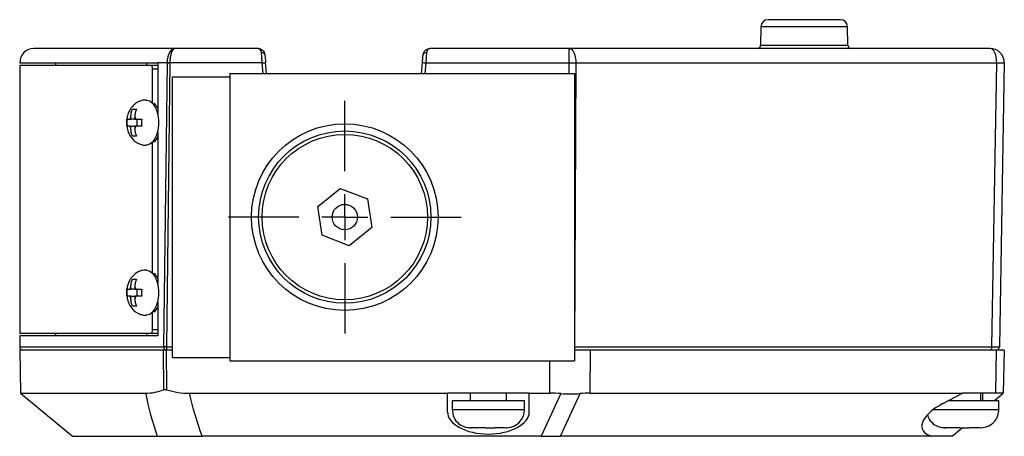
# Model space of a CAD drawing. Units: inches. Extents: x 1.48 to 10.27, y 1.53 to 7.9.
# Drawn here: x 3.25 to 5.4, y 6.99 to 7.9 of the extents above; entities that cross this region are included whole.
import ezdxf

# ---------------------------------------------------------------- set-up
doc = ezdxf.new("R2010")
doc.units = ezdxf.units.IN
doc.header["$MEASUREMENT"] = 0
doc.layers.add('1', color=7, linetype='Continuous')

# ---------------------------------------------------------------- blocks, each defined once
blk = doc.blocks.new('SW_CENTERMARKSYMBOL_15')
at = {"layer": '1', "color": 0}
for p, q in [((0, 0.1), (0, 0.253)), ((0, 0), (0, 0.05)), ((-0.1, 0), (-0.253, 0)), ((0, 0), (-0.05, 0)), ((0, 0), (0, -0.05)), ((0, 0), (0.05, 0)), ((0.1, 0), (0.253, 0)), ((0, -0.1), (0, -0.253))]:
    blk.add_line(p, q, dxfattribs=at)

msp = doc.modelspace()

# ---------------------------------------------------------------- linework, layer by layer
at = {"color": 7, "linetype": 'Continuous', "lineweight": 25}
for p, q in [((5.0392, 7.8967), (4.8819, 7.8967)), ((4.8664, 7.8815), (4.8657, 7.8416)), ((5.0554, 7.8416), (5.0547, 7.8815)), ((3.7729, 7.8342), (3.5921, 7.8342)), ((3.7729, 7.834), (3.7729, 7.8342)), ((4.1464, 7.8342), (4.1452, 7.8336)), ((4.4489, 7.8342), (4.1464, 7.8342)), ((4.4489, 7.8027), (4.4489, 7.8342)), ((5.3651, 7.8342), (4.4489, 7.8342)), ((3.2531, 7.8032), (3.5536, 7.8032)), ((3.3311, 7.8032), (3.3311, 7.7971)), ((3.5287, 7.8032), (3.5287, 7.7971)), ((3.5739, 7.8032), (3.5536, 7.8032)), ((3.5536, 7.8032), (3.5536, 7.6925)), ((3.5739, 7.8028), (3.5662, 7.1852)), ((3.58, 7.8027), (3.5723, 7.1851)), ((3.58, 7.8032), (3.5739, 7.8032)), ((3.7809, 7.8027), (3.58, 7.8027)), ((3.7905, 7.7797), (3.7884, 7.8035)), ((4.1276, 7.7797), (4.1296, 7.8034)), ((4.1371, 7.8027), (4.4489, 7.8027)), ((4.4634, 7.8027), (4.4607, 7.1851)), ((4.4634, 7.8027), (5.3796, 7.8027)), ((5.3688, 7.1851), (5.3796, 7.8027)), ((5.3961, 7.8027), (5.3853, 7.1851)), ((3.2531, 7.7971), (3.2531, 7.2148)), ((3.5382, 7.7971), (3.2531, 7.7971)), ((3.553, 7.7971), (3.5382, 7.7971)), ((3.5424, 7.715), (3.5424, 7.7896)), ((3.5536, 7.797), (3.553, 7.7971)), ((3.7106, 7.7797), (3.7106, 7.1547)), ((3.7106, 7.7797), (4.4606, 7.7797)), ((4.4606, 7.7797), (4.4606, 7.1547)), ((3.5856, 7.1615), (3.5856, 7.7725)), ((3.5856, 7.7725), (3.7106, 7.7725)), ((3.5285, 7.7219), (3.5284, 7.7219)), ((3.5514, 7.7076), (3.5536, 7.7076)), ((3.4927, 7.6806), (3.4952, 7.6806)), ((3.4952, 7.6806), (3.4952, 7.6852)), ((3.5038, 7.6806), (3.4952, 7.6806)), ((3.5038, 7.6852), (3.5038, 7.6806)), ((3.5038, 7.6806), (3.5063, 7.6806)), ((3.5082, 7.6806), (3.5082, 7.6648)), ((3.4952, 7.6648), (3.4927, 7.6648)), ((3.4952, 7.6602), (3.4952, 7.6648)), ((3.4952, 7.6648), (3.5038, 7.6648)), ((3.5038, 7.6648), (3.5038, 7.6602)), ((3.5063, 7.6648), (3.5038, 7.6648)), ((3.5536, 7.6529), (3.5536, 7.3225)), ((3.5424, 7.345), (3.5424, 7.6304)), ((3.5536, 7.6366), (3.5507, 7.6366)), ((3.5284, 7.6235), (3.5285, 7.6235)), ((3.9017, 7.49), (3.9509, 7.5296)), ((3.9509, 7.5296), (4.0097, 7.5068)), ((4.0097, 7.5068), (4.0194, 7.4444)), ((3.9114, 7.4276), (3.9017, 7.49)), ((4.0194, 7.4444), (3.9703, 7.4048)), ((3.9703, 7.4048), (3.9114, 7.4276)), ((3.5285, 7.3519), (3.5284, 7.3519)), ((3.5514, 7.3376), (3.5536, 7.3376)), ((3.4927, 7.3106), (3.4952, 7.3106)), ((3.4952, 7.3106), (3.4952, 7.3152)), ((3.5038, 7.3106), (3.4952, 7.3106)), ((3.5038, 7.3152), (3.5038, 7.3106)), ((3.5038, 7.3106), (3.5063, 7.3106)), ((3.5082, 7.3106), (3.5082, 7.2948)), ((3.4952, 7.2948), (3.4927, 7.2948)), ((3.4952, 7.2902), (3.4952, 7.2948)), ((3.4952, 7.2948), (3.5038, 7.2948)), ((3.5038, 7.2948), (3.5038, 7.2902)), ((3.5063, 7.2948), (3.5038, 7.2948)), ((3.5536, 7.2666), (3.5507, 7.2666)), ((3.5536, 7.2829), (3.5536, 7.2087)), ((3.5284, 7.2535), (3.5285, 7.2535)), ((3.5424, 7.2223), (3.5424, 7.2604)), ((3.2531, 7.2148), (3.5382, 7.2148)), ((3.2531, 7.2087), (3.2531, 7.1852)), ((3.5536, 7.2087), (3.2531, 7.2087)), ((3.3311, 7.2148), (3.3311, 7.2087)), ((3.5287, 7.2148), (3.5287, 7.2087)), ((3.5382, 7.2148), (3.553, 7.2148)), ((3.553, 7.2148), (3.5536, 7.215)), ((3.5723, 7.1851), (3.5856, 7.1851)), ((3.5723, 7.1851), (3.5723, 7.1777)), ((4.4607, 7.1851), (5.3688, 7.1851)), ((3.2531, 7.1777), (3.2547, 7.0839)), ((3.566, 7.1777), (3.2531, 7.1777)), ((3.5668, 7.0919), (3.566, 7.1777)), ((3.5722, 7.1777), (3.5729, 7.0915)), ((3.5856, 7.1777), (3.5722, 7.1777)), ((3.5856, 7.1615), (3.7106, 7.1615)), ((4.4952, 7.1777), (4.4606, 7.1777)), ((4.4948, 7.0839), (4.4952, 7.1777)), ((5.3791, 7.1777), (4.4952, 7.1777)), ((5.3775, 7.0839), (5.3791, 7.1777)), ((5.3956, 7.1777), (5.3791, 7.1777)), ((5.3956, 7.1777), (5.3939, 7.0839)), ((3.7106, 7.1547), (4.4606, 7.1547)), ((3.2547, 7.0839), (3.3681, 6.9902)), ((3.2547, 7.0839), (3.5272, 7.0839)), ((3.6228, 7.0839), (4.1841, 7.0839)), ((4.3621, 7.0839), (4.1841, 7.0839)), ((4.1841, 7.0435), (4.1841, 7.0839)), ((4.2336, 7.0839), (4.2336, 7.068)), ((4.3126, 7.068), (4.3126, 7.0839)), ((4.3621, 7.0839), (4.4068, 7.0839)), ((4.3621, 7.0435), (4.3621, 7.0839)), ((4.4308, 7.0831), (4.3882, 6.9902)), ((4.4303, 6.9902), (4.4729, 7.0831)), ((4.4948, 7.0839), (5.3053, 7.0839)), ((5.2624, 7.0616), (5.3053, 7.0839)), ((5.3775, 7.0839), (5.3053, 7.0839)), ((5.3451, 7.068), (5.3451, 7.0839)), ((5.375, 7.068), (5.3939, 7.0839)), ((5.3939, 7.0839), (5.3775, 7.0839)), ((4.1943, 7.068), (4.1943, 7.0483)), ((4.1943, 7.068), (4.3518, 7.068)), ((4.3518, 7.0483), (4.3518, 7.068)), ((5.2747, 7.068), (5.3843, 7.068)), ((5.3843, 7.0483), (5.3843, 7.068)), ((4.2335, 7.0089), (4.2348, 7.0089)), ((4.2623, 7.0089), (4.2342, 7.0089)), ((4.2666, 7.0089), (4.2623, 7.0089)), ((4.3101, 7.0089), (4.2867, 7.0089)), ((4.3132, 7.0089), (4.3126, 7.0089)), ((5.266, 7.0089), (5.2673, 7.0089)), ((5.2948, 7.0089), (5.2667, 7.0089)), ((5.3052, 7.0089), (5.2831, 6.9902)), ((5.2991, 7.0089), (5.2948, 7.0089)), ((5.3426, 7.0089), (5.3192, 7.0089)), ((5.3457, 7.0089), (5.3451, 7.0089)), ((3.3681, 6.9902), (3.5523, 6.9902)), ((4.3882, 6.9902), (3.6503, 6.9902)), ((4.3882, 6.9902), (4.4303, 6.9902)), ((5.2378, 6.9902), (4.4303, 6.9902)), ((5.2831, 6.9902), (5.2378, 6.9902))]:
    msp.add_line(p, q, dxfattribs=at)
at = {"color": 8, "linetype": 'Continuous', "lineweight": 25}
for p, q in [((5.0547, 7.8815), (4.8664, 7.8815)), ((4.8657, 7.8416), (5.0554, 7.8416)), ((3.783, 7.7797), (3.7809, 7.8027)), ((4.1371, 7.8027), (4.1352, 7.7797)), ((4.4488, 7.7797), (4.4489, 7.8027)), ((3.5424, 7.7896), (3.5536, 7.7896)), ((3.5424, 7.2223), (3.5536, 7.2223)), ((3.2531, 7.1852), (3.5662, 7.1852)), ((4.4068, 7.0839), (4.4071, 7.1547)), ((5.3487, 7.0839), (5.3487, 7.068)), ((4.1943, 7.0483), (4.2804, 7.0483)), ((4.2804, 7.0483), (4.3518, 7.0483)), ((5.2412, 7.0483), (5.3129, 7.0483)), ((5.3129, 7.0483), (5.3843, 7.0483))]:
    msp.add_line(p, q, dxfattribs=at)
at = {"color": 7, "linetype": 'Continuous', "lineweight": 25, "flags": 128}
for points in [[(4.4489, 7.8342), (4.4517, 7.8336), (4.4545, 7.8318), (4.457, 7.8289), (4.4593, 7.8249), (4.4611, 7.8201), (4.4624, 7.8147), (4.4632, 7.8088), (4.4634, 7.8027)], [(5.3796, 7.8027), (5.3794, 7.8088), (5.3786, 7.8147), (5.3773, 7.8201), (5.3755, 7.8249), (5.3732, 7.8289), (5.3707, 7.8318), (5.3679, 7.8336), (5.3651, 7.8342)], [(5.3653, 7.1777), (5.366, 7.1778), (5.3667, 7.1783), (5.3673, 7.1789), (5.3678, 7.1799), (5.3682, 7.181), (5.3686, 7.1822), (5.3688, 7.1836), (5.3688, 7.1851)]]:
    msp.add_lwpolyline(points, dxfattribs=at)
at = {"color": 8, "linetype": 'Continuous', "lineweight": 25, "flags": 128}
for points in [[(3.5284, 7.7219), (3.5299, 7.7218), (3.5361, 7.7198), (3.5418, 7.7153), (3.5468, 7.7085), (3.5508, 7.6997), (3.5536, 7.6895), (3.555, 7.6784), (3.555, 7.667), (3.5536, 7.6559), (3.5508, 7.6457), (3.5468, 7.6369), (3.5418, 7.6301), (3.5361, 7.6256), (3.5299, 7.6236), (3.5283, 7.6235)], [(3.5284, 7.3519), (3.5299, 7.3518), (3.5361, 7.3498), (3.5418, 7.3453), (3.5468, 7.3385), (3.5508, 7.3297), (3.5536, 7.3195), (3.555, 7.3084), (3.555, 7.297), (3.5536, 7.2858), (3.5508, 7.2756), (3.5468, 7.2669), (3.5418, 7.2601), (3.5361, 7.2555), (3.5299, 7.2536), (3.5283, 7.2535)], [(4.4607, 7.1851), (4.4607, 7.1836), (4.4606, 7.1828)]]:
    msp.add_lwpolyline(points, dxfattribs=at)
at = {"color": 7, "linetype": 'Continuous', "lineweight": 25}
for radius in [0.203, 0.1875, 0.18, 0.0276]:
    msp.add_circle((3.9606, 7.4672), radius, dxfattribs=at)
for centre, radius, start, end in [((4.8819, 7.8812), 0.0155, 90, 179), ((5.0392, 7.8812), 0.0155, 1, 90), ((3.2841, 7.8032), 0.031, 90, 180), ((3.7806, 7.8182), 0.0065, 16.8602, 101.0718), ((4.1372, 7.8181), 0.00651, 79.092, 163.4335), ((4.8582, 7.8417), 0.0075, 270, 359), ((5.0629, 7.8417), 0.0075, 181, 270), ((5.3651, 7.8032), 0.031, 359, 90), ((3.5829, 8.0824), 0.2797, 268.145, 269.3928), ((3.7728, 7.9106), 0.1082, 274.2624, 278.2404), ((4.1441, 7.9106), 0.1081, 262.2717, 266.253), ((4.4562, 9.3959), 1.5933, 269.7384, 270.2616), ((5.3878, 8.1065), 0.304, 268.45, 271.55), ((3.5139, 7.6867), 0.043, 22.473, 41.2131), ((3.5061, 7.6763), 0.014, 140.6463, 162.2048), ((3.4929, 7.6763), 0.014, 17.7952, 39.3537), ((3.5061, 7.6691), 0.014, 197.7952, 219.3537), ((3.4929, 7.6691), 0.014, 320.6463, 342.2048), ((3.5139, 7.6587), 0.043, 318.7869, 337.527), ((3.5139, 7.3167), 0.043, 22.473, 41.2131), ((3.5061, 7.3063), 0.014, 140.6463, 162.2048), ((3.4929, 7.3063), 0.014, 17.7952, 39.3537), ((3.5061, 7.2991), 0.014, 197.7952, 219.3537), ((3.4929, 7.2991), 0.014, 320.6463, 342.2048), ((3.5139, 7.2887), 0.043, 318.7869, 337.527), ((3.2606, 7.1852), 0.0075, 180, 270), ((3.5731, 7.1846), 0.00692, 174.8199, 263.6524), ((5.3778, 7.1852), 0.0075, 270, 310.7104), ((5.3778, 7.1852), 0.0075, 328.9734, 359)]:
    msp.add_arc(centre, radius, start, end, dxfattribs=at)
for centre, major_axis, ratio, start_param, end_param in [((4.4063, 6.981), (0.1875, 0.0004), 0.549112, 1.438705, 1.567264), ((4.4072, 7.1965), (0.1859, -0.041), 0.572894, 4.964237, 5.196064), ((4.4063, 6.981), (0.1857, 0.0612), 0.445651, 0.933753, 1.062311), ((5.3056, 7.0352), (0.0881, 0.0286), 0.44333, 1.934043, 3.704297), ((4.2731, 7.0435), (0.089, 0), 0.543826, 3.141593, 6.283185)]:
    msp.add_ellipse(centre, major_axis=major_axis, ratio=ratio, start_param=start_param, end_param=end_param, dxfattribs=at)
for points, knots in [([(3.5921, 7.8342), (3.572, 7.8342), (3.5317, 7.8342), (3.4783, 7.8342), (3.4302, 7.8342), (3.3882, 7.8342), (3.3527, 7.8342), (3.3243, 7.8342), (3.3029, 7.8342), (3.2896, 7.8342), (3.2836, 7.8342), (3.2846, 7.8342), (3.2849, 7.8342)], [0, 0, 0, 0, 0.103868, 0.207732, 0.314353, 0.420984, 0.529528, 0.638081, 0.747613, 0.857154, 0.966686, 1, 1, 1, 1]), ([(3.5921, 7.8342), (3.5875, 7.8342), (3.583, 7.8313), (3.5761, 7.8202), (3.5739, 7.8119), (3.5739, 7.8032)], [0, 0, 0, 0, 0.5, 0.5, 1, 1, 1, 1]), ([(3.5921, 7.8342), (3.5918, 7.8342), (3.5911, 7.8342), (3.5902, 7.8339), (3.5894, 7.8335), (3.5887, 7.833), (3.5881, 7.8325), (3.587, 7.8314), (3.5854, 7.8293), (3.5837, 7.8257), (3.5823, 7.8217), (3.5813, 7.8174), (3.5805, 7.8128), (3.5801, 7.808), (3.58, 7.8048), (3.58, 7.8032)], [0, 0, 0, 0, 0.053006, 0.101543, 0.145612, 0.185213, 0.220345, 0.25101, 0.382707, 0.500668, 0.606876, 0.709628, 0.809197, 0.905879, 1, 1, 1, 1]), ([(3.7729, 7.8341), (3.776, 7.8338), (3.7791, 7.8326), (3.7842, 7.828), (3.7864, 7.8246), (3.7868, 7.8201)], [0, 0, 0, 0, 0.5, 0.5, 1, 1, 1, 1]), ([(3.7794, 7.8246), (3.7793, 7.8251), (3.7792, 7.8261), (3.7789, 7.8274), (3.7784, 7.8287), (3.7778, 7.83), (3.7768, 7.8315), (3.7752, 7.8331), (3.7737, 7.8337), (3.7729, 7.834)], [0, 0, 0, 0, 0.087929, 0.181569, 0.281252, 0.387255, 0.499806, 0.721464, 1, 1, 1, 1]), ([(3.7809, 7.8027), (3.7808, 7.8035), (3.7807, 7.8051), (3.7806, 7.8074), (3.7804, 7.8096), (3.7803, 7.8117), (3.7801, 7.8137), (3.78, 7.8155), (3.7799, 7.8172), (3.7798, 7.8187), (3.7797, 7.8201), (3.7796, 7.8214), (3.7795, 7.8226), (3.7794, 7.8237), (3.7794, 7.8243), (3.7794, 7.8246)], [0, 0, 0, 0, 0.100813, 0.197644, 0.290494, 0.379363, 0.46425, 0.545155, 0.622078, 0.69502, 0.763979, 0.828957, 0.889953, 0.946967, 1, 1, 1, 1]), ([(4.131, 7.82), (4.1314, 7.8219), (4.1322, 7.8261), (4.1359, 7.8304), (4.14, 7.8332), (4.1429, 7.8336), (4.1443, 7.8338)], [0, 0, 0, 0, 0.26095, 0.555949, 0.787874, 1, 1, 1, 1]), ([(4.1385, 7.8245), (4.1384, 7.8239), (4.1383, 7.8226), (4.1382, 7.8204), (4.138, 7.8177), (4.1378, 7.8146), (4.1376, 7.811), (4.1373, 7.807), (4.1372, 7.8041), (4.1371, 7.8027)], [0, 0, 0, 0, 0.101664, 0.217063, 0.346196, 0.489059, 0.645651, 0.815966, 1, 1, 1, 1]), ([(4.1296, 7.8034), (4.1297, 7.8042), (4.1298, 7.8057), (4.13, 7.808), (4.1302, 7.8102), (4.1304, 7.813), (4.1307, 7.8165), (4.1309, 7.8188), (4.131, 7.82)], [0, 0, 0, 0, 0.126226, 0.250951, 0.375317, 0.500471, 0.748156, 1, 1, 1, 1]), ([(3.5424, 7.7896), (3.5424, 7.7916), (3.542, 7.7935), (3.5404, 7.7963), (3.5393, 7.7971), (3.5382, 7.7971)], [0, 0, 0, 0, 0.5, 0.5, 1, 1, 1, 1]), ([(3.5284, 7.7216), (3.5268, 7.7217), (3.5222, 7.7219), (3.5149, 7.7198), (3.507, 7.7159), (3.5004, 7.7106), (3.4949, 7.7041), (3.4906, 7.6965), (3.4875, 7.6877), (3.4861, 7.6795), (3.4859, 7.6744), (3.4859, 7.6727)], [0, 0, 0, 0, 0.064886, 0.190917, 0.310419, 0.42671, 0.543111, 0.663442, 0.791588, 0.929088, 1, 1, 1, 1]), ([(3.4952, 7.6852), (3.4952, 7.6881), (3.4954, 7.6911), (3.4965, 7.6968), (3.4973, 7.6996), (3.4984, 7.7022)], [0, 0, 0, 0, 0.5, 0.5, 1, 1, 1, 1]), ([(3.507, 7.7022), (3.5059, 7.6996), (3.5051, 7.6968), (3.504, 7.6911), (3.5038, 7.6881), (3.5038, 7.6852)], [0, 0, 0, 0, 0.5, 0.5, 1, 1, 1, 1]), ([(3.4859, 7.6727), (3.486, 7.6704), (3.4862, 7.6644), (3.4881, 7.6552), (3.492, 7.6459), (3.4973, 7.6381), (3.5038, 7.6317), (3.5115, 7.627), (3.5197, 7.624), (3.5254, 7.6237), (3.5282, 7.6236)], [0, 0, 0, 0, 0.09296, 0.246262, 0.384272, 0.514229, 0.639528, 0.76321, 0.886591, 1, 1, 1, 1]), ([(3.4866, 7.6806), (3.487, 7.6806), (3.4877, 7.6806), (3.4897, 7.6806), (3.4911, 7.6806), (3.4927, 7.6806)], [0, 0, 0, 0, 0.5, 0.5, 1, 1, 1, 1]), ([(3.5063, 7.6806), (3.5079, 7.6806), (3.5097, 7.6806), (3.5139, 7.6806), (3.5162, 7.6806), (3.5188, 7.6806)], [0, 0, 0, 0, 0.5, 0.5, 1, 1, 1, 1]), ([(3.4927, 7.6648), (3.4911, 7.6648), (3.4897, 7.6648), (3.4877, 7.6648), (3.487, 7.6648), (3.4866, 7.6648)], [0, 0, 0, 0, 0.5, 0.5, 1, 1, 1, 1]), ([(3.4984, 7.6432), (3.4973, 7.6458), (3.4965, 7.6486), (3.4954, 7.6543), (3.4952, 7.6573), (3.4952, 7.6602)], [0, 0, 0, 0, 0.5, 0.5, 1, 1, 1, 1]), ([(3.5038, 7.6602), (3.5038, 7.6573), (3.504, 7.6543), (3.5051, 7.6486), (3.5059, 7.6458), (3.507, 7.6432)], [0, 0, 0, 0, 0.5, 0.5, 1, 1, 1, 1]), ([(3.5188, 7.6648), (3.5162, 7.6648), (3.5139, 7.6648), (3.5098, 7.6648), (3.5079, 7.6648), (3.5063, 7.6648)], [0, 0, 0, 0, 0.5, 0.5, 1, 1, 1, 1]), ([(3.5284, 7.3516), (3.5268, 7.3517), (3.5222, 7.3518), (3.5149, 7.3498), (3.507, 7.3459), (3.5004, 7.3406), (3.4949, 7.3341), (3.4906, 7.3265), (3.4875, 7.3177), (3.4861, 7.3095), (3.4859, 7.3044), (3.4859, 7.3027)], [0, 0, 0, 0, 0.064886, 0.190917, 0.310419, 0.42671, 0.543111, 0.663442, 0.791588, 0.929088, 1, 1, 1, 1]), ([(3.4952, 7.3152), (3.4952, 7.3181), (3.4954, 7.321), (3.4965, 7.3267), (3.4973, 7.3296), (3.4984, 7.3322)], [0, 0, 0, 0, 0.5, 0.5, 1, 1, 1, 1]), ([(3.507, 7.3322), (3.5059, 7.3296), (3.5051, 7.3268), (3.504, 7.3211), (3.5038, 7.3181), (3.5038, 7.3152)], [0, 0, 0, 0, 0.5, 0.5, 1, 1, 1, 1]), ([(3.4866, 7.3106), (3.487, 7.3106), (3.4877, 7.3106), (3.4897, 7.3106), (3.4911, 7.3106), (3.4927, 7.3106)], [0, 0, 0, 0, 0.5, 0.5, 1, 1, 1, 1]), ([(3.5063, 7.3106), (3.5079, 7.3106), (3.5097, 7.3106), (3.5139, 7.3106), (3.5162, 7.3106), (3.5188, 7.3106)], [0, 0, 0, 0, 0.5, 0.5, 1, 1, 1, 1]), ([(3.4859, 7.3027), (3.486, 7.3004), (3.4862, 7.2944), (3.4881, 7.2852), (3.492, 7.2759), (3.4973, 7.268), (3.5038, 7.2617), (3.5115, 7.257), (3.5197, 7.254), (3.5254, 7.2537), (3.5282, 7.2535)], [0, 0, 0, 0, 0.09296, 0.246262, 0.384272, 0.514229, 0.639528, 0.76321, 0.886591, 1, 1, 1, 1]), ([(3.4927, 7.2948), (3.4911, 7.2948), (3.4897, 7.2948), (3.4877, 7.2948), (3.487, 7.2948), (3.4866, 7.2948)], [0, 0, 0, 0, 0.5, 0.5, 1, 1, 1, 1]), ([(3.4984, 7.2732), (3.4973, 7.2758), (3.4965, 7.2786), (3.4954, 7.2843), (3.4952, 7.2872), (3.4952, 7.2902)], [0, 0, 0, 0, 0.5, 0.5, 1, 1, 1, 1]), ([(3.5038, 7.2902), (3.5038, 7.2872), (3.504, 7.2843), (3.5051, 7.2786), (3.5059, 7.2758), (3.507, 7.2732)], [0, 0, 0, 0, 0.5, 0.5, 1, 1, 1, 1]), ([(3.5188, 7.2948), (3.5162, 7.2948), (3.5139, 7.2948), (3.5098, 7.2948), (3.5079, 7.2948), (3.5063, 7.2948)], [0, 0, 0, 0, 0.5, 0.5, 1, 1, 1, 1]), ([(3.5382, 7.2148), (3.5393, 7.2148), (3.5404, 7.2156), (3.542, 7.2184), (3.5424, 7.2204), (3.5424, 7.2223)], [0, 0, 0, 0, 0.5, 0.5, 1, 1, 1, 1]), ([(3.5723, 7.1851), (3.5711, 7.1851), (3.5699, 7.1851), (3.5678, 7.1852), (3.5668, 7.1852), (3.5662, 7.1852)], [0, 0, 0, 0, 0.5, 0.5, 1, 1, 1, 1]), ([(5.3688, 7.1851), (5.3696, 7.1851), (5.3711, 7.1851), (5.3732, 7.1851), (5.3752, 7.1851), (5.377, 7.1851), (5.3787, 7.1851), (5.3802, 7.1851), (5.3815, 7.1851), (5.3827, 7.1851), (5.3836, 7.1851), (5.3844, 7.1851), (5.3849, 7.1851), (5.3852, 7.1851), (5.3853, 7.1851), (5.3853, 7.1851)], [0, 0, 0, 0, 0.076924, 0.153848, 0.230771, 0.307694, 0.384617, 0.461539, 0.538461, 0.615383, 0.692306, 0.769229, 0.846152, 0.923076, 1, 1, 1, 1]), ([(5.3805, 7.1782), (5.3812, 7.1786), (5.3826, 7.1792), (5.384, 7.181), (5.3849, 7.183), (5.385, 7.1844), (5.385, 7.1851)], [0, 0, 0, 0, 0.251693, 0.50883, 0.761145, 1, 1, 1, 1]), ([(3.5668, 7.0919), (3.5675, 7.0921), (3.5684, 7.0922), (3.5706, 7.0921), (3.5718, 7.0918), (3.5729, 7.0915)], [0, 0, 0, 0, 0.5, 0.5, 1, 1, 1, 1]), ([(4.1943, 7.0483), (4.195, 7.0426), (4.1965, 7.0309), (4.2074, 7.0176), (4.2208, 7.01), (4.2299, 7.0093), (4.2342, 7.0089)], [0, 0, 0, 0, 0.270671, 0.563212, 0.790389, 1, 1, 1, 1]), ([(4.3119, 7.0089), (4.3175, 7.0095), (4.3292, 7.0108), (4.3426, 7.0215), (4.3505, 7.0348), (4.3514, 7.0439), (4.3518, 7.0483)], [0, 0, 0, 0, 0.2695105, 0.5617364, 0.7894225, 1, 1, 1, 1]), ([(5.2291, 7.0378), (5.2294, 7.0358), (5.2308, 7.0278), (5.24, 7.0177), (5.2533, 7.01), (5.2624, 7.0093), (5.2667, 7.0089)], [0, 0, 0, 0, 0.118337, 0.47198, 0.746608, 1, 1, 1, 1]), ([(5.3444, 7.0089), (5.35, 7.0095), (5.3617, 7.0108), (5.3751, 7.0215), (5.383, 7.0348), (5.3839, 7.0439), (5.3843, 7.0483)], [0, 0, 0, 0, 0.269511, 0.561736, 0.789422, 1, 1, 1, 1]), ([(3.5523, 6.9902), (3.5573, 6.9902), (3.5629, 6.9902), (3.5725, 6.9902), (3.576, 6.9902), (3.5833, 6.9902), (3.5872, 6.9902), (3.5956, 6.9902), (3.6, 6.9902), (3.6092, 6.9902), (3.614, 6.9902), (3.6291, 6.9902), (3.6395, 6.9902), (3.6503, 6.9902)], [0, 0, 0, 0, 0.25, 0.25, 0.375, 0.375, 0.5, 0.5, 0.625, 0.625, 0.75, 0.75, 1, 1, 1, 1])]:
    msp.add_open_spline(points, degree=3, knots=knots, dxfattribs=at)
at = {"color": 8, "linetype": 'Continuous', "lineweight": 25}
msp.add_open_spline([(4.1452, 7.8336), (4.1438, 7.8333), (4.1415, 7.8326), (4.1392, 7.8289), (4.1387, 7.8259), (4.1385, 7.8245)], degree=3, knots=[0, 0, 0, 0, 0.430414, 0.740941, 1, 1, 1, 1], dxfattribs=at)
at = {"color": 7, "linetype": 'Continuous', "lineweight": 25}
for points in [[(3.5739, 7.8028), (3.5739, 7.8029), (3.5739, 7.8031), (3.5739, 7.8032)], [(3.58, 7.8032), (3.58, 7.803), (3.58, 7.8028), (3.58, 7.8027)], [(3.7868, 7.8201), (3.7872, 7.8157), (3.7878, 7.8096), (3.7884, 7.8035)], [(3.4984, 7.7022), (3.5007, 7.7022), (3.5036, 7.7022), (3.507, 7.7022)], [(3.4866, 7.6648), (3.486, 7.6701), (3.486, 7.6753), (3.4866, 7.6806)], [(3.5188, 7.6806), (3.5182, 7.6753), (3.5182, 7.6701), (3.5188, 7.6648)], [(3.507, 7.6432), (3.5036, 7.6432), (3.5007, 7.6432), (3.4984, 7.6432)], [(3.4984, 7.3322), (3.5007, 7.3322), (3.5036, 7.3322), (3.507, 7.3322)], [(3.4866, 7.2948), (3.486, 7.3001), (3.486, 7.3053), (3.4866, 7.3106)], [(3.5188, 7.3106), (3.5182, 7.3053), (3.5182, 7.3001), (3.5188, 7.2948)], [(3.507, 7.2732), (3.5036, 7.2732), (3.5007, 7.2732), (3.4984, 7.2732)], [(3.5722, 7.1777), (3.5698, 7.1777), (3.5674, 7.1777), (3.566, 7.1777)], [(3.5272, 7.0839), (3.5402, 7.0839), (3.5534, 7.0869), (3.5668, 7.0919)], [(3.5272, 7.0839), (3.5334, 7.0524), (3.5417, 7.0211), (3.5523, 6.9902)], [(3.5729, 7.0915), (3.5892, 7.0865), (3.6058, 7.0839), (3.6228, 7.0839)], [(3.6503, 6.9902), (3.639, 7.0211), (3.6298, 7.0524), (3.6228, 7.0839)], [(4.2342, 7.0089), (4.2338, 7.0089), (4.2334, 7.0089), (4.2329, 7.0089)], [(4.2348, 7.0089), (4.2352, 7.0089), (4.2356, 7.0089), (4.236, 7.0089)], [(4.2668, 7.0089), (4.2668, 7.0089), (4.2669, 7.0089), (4.2669, 7.0089)], [(4.2669, 7.0089), (4.2734, 7.0089), (4.28, 7.0089), (4.2865, 7.0089)], [(4.2865, 7.0089), (4.2865, 7.0089), (4.2864, 7.0089), (4.2864, 7.0089)], [(4.3119, 7.0089), (4.3123, 7.0089), (4.3128, 7.0089), (4.3132, 7.0089)], [(5.2667, 7.0089), (5.2663, 7.0089), (5.2659, 7.0089), (5.2654, 7.0089)], [(5.2673, 7.0089), (5.2677, 7.0089), (5.2681, 7.0089), (5.2685, 7.0089)], [(5.2993, 7.0089), (5.2993, 7.0089), (5.2994, 7.0089), (5.2994, 7.0089)], [(5.2994, 7.0089), (5.3059, 7.0089), (5.3125, 7.0089), (5.319, 7.0089)], [(5.319, 7.0089), (5.319, 7.0089), (5.3189, 7.0089), (5.3189, 7.0089)], [(5.3444, 7.0089), (5.3448, 7.0089), (5.3453, 7.0089), (5.3457, 7.0089)]]:
    msp.add_open_spline(points, degree=3, dxfattribs=at)

# ---------------------------------------------------------------- block references
at = {"layer": '1', "color": 7}
msp.add_blockref('SW_CENTERMARKSYMBOL_15', (3.9606, 7.4672), dxfattribs=at)

doc.saveas('drawing.dxf')
